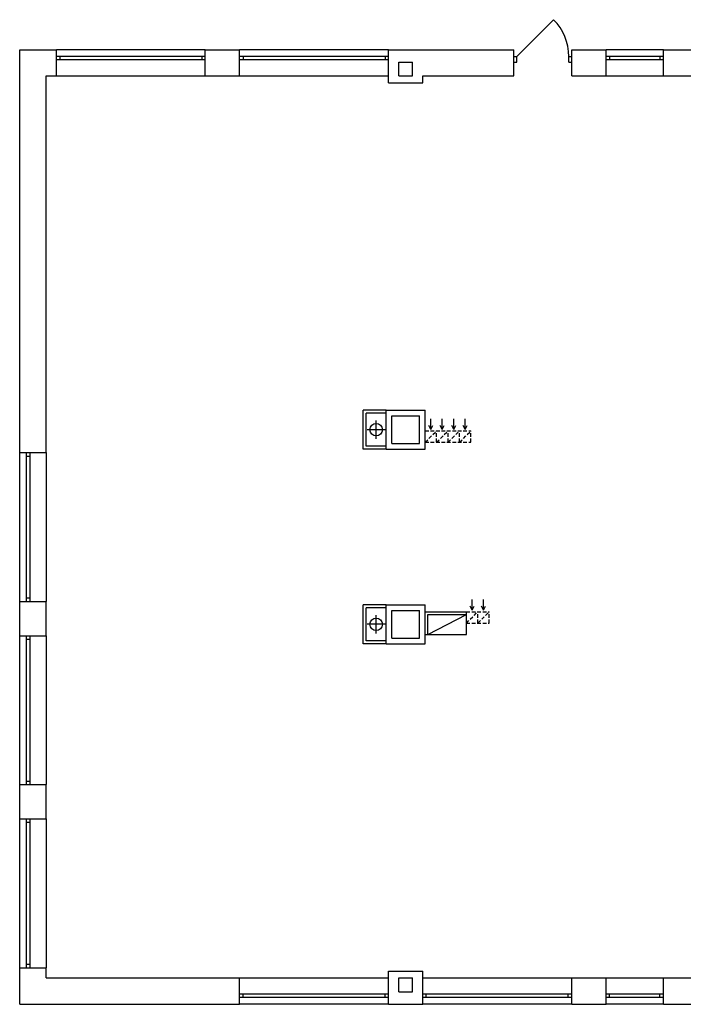
# Model space of a CAD drawing. Units: millimetres. Extents: x 13090 to 15471, y -5994 to -3280.
# Drawn here: x 13153 to 14312, y -5994 to -4274 of the extents above; entities that cross this region are included whole.
import ezdxf

# ---------------------------------------------------------------- set-up
doc = ezdxf.new("R2010")
doc.units = ezdxf.units.MM
doc.header["$MEASUREMENT"] = 0
doc.linetypes.add('DASHED', pattern=[19.05, 12.7, -6.35])
for name, color, linetype in [('A-DRZWI', 8, 'Continuous'), ('A-OKNA', 8, 'Continuous'), ('A-SC-WIDOK', 8, 'Continuous'), ('A-SCIANY', 8, 'Continuous')]:
    doc.layers.add(name, color=color, linetype=linetype)

msp = doc.modelspace()

# ---------------------------------------------------------------- linework, layer by layer
at = {"layer": 'A-DRZWI'}
for p, q in [((14021.2, -4338.2), (14085.6, -4273.8)), ((14016.2, -4338.2), (14021.2, -4338.2)), ((14016.2, -4348.2), (14021.2, -4348.2)), ((14021.2, -4348.2), (14021.2, -4338.2)), ((14112.2, -4338.2), (14117.2, -4338.2)), ((14112.2, -4348.2), (14112.2, -4338.2)), ((14112.2, -4348.2), (14117.2, -4348.2))]:
    msp.add_line(p, q, dxfattribs=at)
msp.add_arc((14021.2, -4338.2), 91, 0, 45, dxfattribs=at)
at = {"layer": 'A-OKNA'}
for p, q in [((13477.2, -4338.2), (13217.2, -4338.2)), ((13477.2, -4344.2), (13217.2, -4344.2)), ((13223.2, -4338.2), (13223.2, -4344.2)), ((13471.2, -4338.2), (13471.2, -4344.2)), ((13797.2, -4338.2), (13537.2, -4338.2)), ((13797.2, -4344.2), (13537.2, -4344.2)), ((13543.2, -4338.2), (13543.2, -4344.2)), ((13791.2, -4338.2), (13791.2, -4344.2)), ((14277.2, -4338.2), (14177.2, -4338.2)), ((14277.2, -4344.2), (14177.2, -4344.2)), ((14183.2, -4338.2), (14183.2, -4344.2)), ((14271.2, -4338.2), (14271.2, -4344.2)), ((13165.2, -5290.2), (13165.2, -5030.2)), ((13165.2, -5036.2), (13171.2, -5036.2)), ((13171.2, -5290.2), (13171.2, -5030.2)), ((13165.2, -5284.2), (13171.2, -5284.2)), ((13165.2, -5610.2), (13165.2, -5350.2)), ((13171.2, -5610.2), (13171.2, -5350.2)), ((13165.2, -5356.2), (13171.2, -5356.2)), ((13165.2, -5604.2), (13171.2, -5604.2)), ((13165.2, -5930.2), (13165.2, -5670.2)), ((13165.2, -5676.2), (13171.2, -5676.2)), ((13171.2, -5930.2), (13171.2, -5670.2)), ((13165.2, -5924.2), (13171.2, -5924.2)), ((13797.2, -5976.2), (13537.2, -5976.2)), ((13797.2, -5982.2), (13537.2, -5982.2)), ((13543.2, -5982.2), (13543.2, -5976.2)), ((13791.2, -5982.2), (13791.2, -5976.2)), ((14117.2, -5976.2), (13857.2, -5976.2)), ((14117.2, -5982.2), (13857.2, -5982.2)), ((13863.2, -5982.2), (13863.2, -5976.2)), ((14111.2, -5982.2), (14111.2, -5976.2)), ((14277.2, -5976.2), (14177.2, -5976.2)), ((14277.2, -5982.2), (14177.2, -5982.2)), ((14183.2, -5982.2), (14183.2, -5976.2)), ((14271.2, -5982.2), (14271.2, -5976.2))]:
    msp.add_line(p, q, dxfattribs=at)
at = {"layer": 'A-SC-WIDOK'}
for p, q in [((13477.2, -4326.2), (13217.2, -4326.2)), ((13797.2, -4326.2), (13537.2, -4326.2)), ((14277.2, -4326.2), (14177.2, -4326.2)), ((13217.2, -4372.2), (13477.2, -4372.2)), ((13537.2, -4372.2), (13797.2, -4372.2)), ((14177.2, -4372.2), (14277.2, -4372.2)), ((13871.2, -4989.8), (13871.2, -4971)), ((13891.2, -4989.8), (13891.2, -4971)), ((13911.2, -4989.8), (13911.2, -4971)), ((13931.2, -4989.8), (13931.2, -4971)), ((13775.7, -5006.2), (13775.7, -4974.2)), ((13871.2, -4989.8), (13867.7, -4982.8)), ((13871.2, -4989.8), (13874.7, -4982.8)), ((13891.2, -4989.8), (13887.7, -4982.8)), ((13891.2, -4989.8), (13894.7, -4982.8)), ((13911.2, -4989.8), (13907.7, -4982.8)), ((13911.2, -4989.8), (13914.7, -4982.8)), ((13931.2, -4989.8), (13927.7, -4982.8)), ((13931.2, -4989.8), (13934.7, -4982.8)), ((13791.7, -4990.2), (13759.7, -4990.2)), ((13153.2, -5290.2), (13153.2, -5030.2)), ((13199.2, -5030.2), (13199.2, -5290.2)), ((13943.2, -5305.8), (13943.2, -5287)), ((13963.2, -5305.8), (13963.2, -5287)), ((13775.7, -5346.2), (13775.7, -5314.2)), ((13943.2, -5305.8), (13939.7, -5298.8)), ((13943.2, -5305.8), (13946.7, -5298.8)), ((13963.2, -5305.8), (13959.7, -5298.8)), ((13963.2, -5305.8), (13966.7, -5298.8)), ((13791.7, -5330.2), (13759.7, -5330.2)), ((13153.2, -5610.2), (13153.2, -5350.2)), ((13199.2, -5350.2), (13199.2, -5610.2)), ((13153.2, -5930.2), (13153.2, -5670.2)), ((13199.2, -5670.2), (13199.2, -5930.2)), ((13537.2, -5948.2), (13797.2, -5948.2)), ((13857.2, -5948.2), (14117.2, -5948.2)), ((14177.2, -5948.2), (14277.2, -5948.2)), ((13797.2, -5994.2), (13537.2, -5994.2)), ((14117.2, -5994.2), (13857.2, -5994.2)), ((14277.2, -5994.2), (14177.2, -5994.2))]:
    msp.add_line(p, q, dxfattribs=at)
at = {"layer": 'A-SC-WIDOK', "linetype": 'DASHED', "ltscale": 0.5}
for p, q in [((13861.2, -4992.2), (13941.2, -4992.2)), ((13861.2, -5012.2), (13881.2, -4992.2)), ((13881.2, -5012.2), (13881.2, -4992.2)), ((13881.2, -5012.2), (13901.2, -4992.2)), ((13901.2, -5012.2), (13901.2, -4992.2)), ((13901.2, -5012.2), (13921.2, -4992.2)), ((13921.2, -5012.2), (13941.2, -4992.2)), ((13921.2, -5012.2), (13921.2, -4992.2)), ((13941.2, -5012.2), (13941.2, -4992.2)), ((13861.2, -5012.2), (13941.2, -5012.2)), ((13933.2, -5308.2), (13973.2, -5308.2)), ((13933.2, -5328.2), (13953.2, -5308.2)), ((13933.2, -5310.2), (13933.2, -5308.2)), ((13953.2, -5328.2), (13973.2, -5308.2)), ((13953.2, -5328.2), (13953.2, -5308.2)), ((13973.2, -5328.2), (13973.2, -5308.2)), ((13933.2, -5328.2), (13973.2, -5328.2))]:
    msp.add_line(p, q, dxfattribs=at)
at = {"layer": 'A-SC-WIDOK'}
for centre in [(13775.7, -4990.2), (13775.7, -5330.2)]:
    msp.add_circle(centre, 11, dxfattribs=at)
at = {"layer": 'A-SCIANY'}
for p, q in [((13153.2, -5030.2), (13153.2, -4326.2)), ((13153.2, -4326.2), (13217.2, -4326.2)), ((13217.2, -4372.2), (13217.2, -4326.2)), ((13477.2, -4372.2), (13477.2, -4326.2)), ((13477.2, -4326.2), (13537.2, -4326.2)), ((13537.2, -4372.2), (13537.2, -4326.2)), ((13797.2, -4384.2), (13797.2, -4326.2)), ((13797.2, -4326.2), (14016.2, -4326.2)), ((14016.2, -4372.2), (14016.2, -4326.2)), ((14117.2, -4372.2), (14117.2, -4326.2)), ((14117.2, -4326.2), (14177.2, -4326.2)), ((14177.2, -4372.2), (14177.2, -4326.2)), ((14277.2, -4326.2), (14337.2, -4326.2)), ((14277.2, -4372.2), (14277.2, -4326.2)), ((13815.2, -4372.2), (13815.2, -4348.2)), ((13815.2, -4348.2), (13839.2, -4348.2)), ((13839.2, -4372.2), (13839.2, -4348.2)), ((13199.2, -5030.2), (13199.2, -4372.2)), ((13199.2, -4372.2), (13217.2, -4372.2)), ((13477.2, -4372.2), (13537.2, -4372.2)), ((13797.2, -4384.2), (13857.2, -4384.2)), ((13815.2, -4372.2), (13839.2, -4372.2)), ((13857.2, -4384.2), (13857.2, -4372.2)), ((13857.2, -4372.2), (14016.2, -4372.2)), ((14117.2, -4372.2), (14177.2, -4372.2)), ((14277.2, -4372.2), (14337.2, -4372.2)), ((13793.2, -4956.2), (13753.2, -4956.2)), ((13753.2, -5024.2), (13753.2, -4956.2)), ((13758.2, -5019.2), (13758.2, -4961.2)), ((13793.2, -4961.2), (13758.2, -4961.2)), ((13793.2, -5024.2), (13793.2, -4956.2)), ((13793.2, -4956.2), (13861.2, -4956.2)), ((13803.2, -5014.2), (13803.2, -4966.2)), ((13803.2, -4966.2), (13851.2, -4966.2)), ((13851.2, -5014.2), (13851.2, -4966.2)), ((13861.2, -5024.2), (13861.2, -4956.2)), ((13793.2, -5019.2), (13758.2, -5019.2)), ((13803.2, -5014.2), (13851.2, -5014.2)), ((13153.2, -5030.2), (13199.2, -5030.2)), ((13793.2, -5024.2), (13753.2, -5024.2)), ((13793.2, -5024.2), (13861.2, -5024.2)), ((13153.2, -5350.2), (13153.2, -5290.2)), ((13153.2, -5290.2), (13199.2, -5290.2)), ((13199.2, -5350.2), (13199.2, -5290.2)), ((13753.2, -5364.2), (13753.2, -5296.2)), ((13793.2, -5296.2), (13753.2, -5296.2)), ((13793.2, -5364.2), (13793.2, -5296.2)), ((13793.2, -5296.2), (13861.2, -5296.2)), ((13861.2, -5364.2), (13861.2, -5296.2)), ((13758.2, -5359.2), (13758.2, -5301.2)), ((13793.2, -5301.2), (13758.2, -5301.2)), ((13803.2, -5354.2), (13803.2, -5306.2)), ((13803.2, -5306.2), (13851.2, -5306.2)), ((13851.2, -5354.2), (13851.2, -5306.2)), ((13861.2, -5308.2), (13933.2, -5308.2)), ((13866.2, -5348.2), (13866.2, -5313.2)), ((13866.2, -5348.2), (13933.2, -5313.2)), ((13866.2, -5313.2), (13933.2, -5313.2)), ((13933.2, -5348.2), (13933.2, -5308.2)), ((13153.2, -5350.2), (13199.2, -5350.2)), ((13861.2, -5348.2), (13933.2, -5348.2)), ((13793.2, -5364.2), (13753.2, -5364.2)), ((13793.2, -5359.2), (13758.2, -5359.2)), ((13793.2, -5364.2), (13861.2, -5364.2)), ((13803.2, -5354.2), (13851.2, -5354.2)), ((13153.2, -5610.2), (13199.2, -5610.2)), ((13153.2, -5670.2), (13153.2, -5610.2)), ((13199.2, -5670.2), (13199.2, -5610.2)), ((13153.2, -5670.2), (13199.2, -5670.2)), ((13153.2, -5930.2), (13199.2, -5930.2)), ((13153.2, -5994.2), (13153.2, -5930.2)), ((13199.2, -5948.2), (13199.2, -5930.2)), ((13199.2, -5948.2), (13537.2, -5948.2)), ((13537.2, -5994.2), (13537.2, -5948.2)), ((13797.2, -5994.2), (13797.2, -5936.2)), ((13797.2, -5936.2), (13857.2, -5936.2)), ((13815.2, -5972.2), (13815.2, -5948.2)), ((13815.2, -5948.2), (13839.2, -5948.2)), ((13839.2, -5972.2), (13839.2, -5948.2)), ((13857.2, -5994.2), (13857.2, -5936.2)), ((14117.2, -5994.2), (14117.2, -5948.2)), ((14117.2, -5948.2), (14177.2, -5948.2)), ((14177.2, -5994.2), (14177.2, -5948.2)), ((14277.2, -5948.2), (14337.2, -5948.2)), ((14277.2, -5994.2), (14277.2, -5948.2)), ((13815.2, -5972.2), (13839.2, -5972.2)), ((13153.2, -5994.2), (13537.2, -5994.2)), ((13797.2, -5994.2), (13857.2, -5994.2)), ((14117.2, -5994.2), (14177.2, -5994.2)), ((14277.2, -5994.2), (14337.2, -5994.2))]:
    msp.add_line(p, q, dxfattribs=at)

doc.saveas('drawing.dxf')
